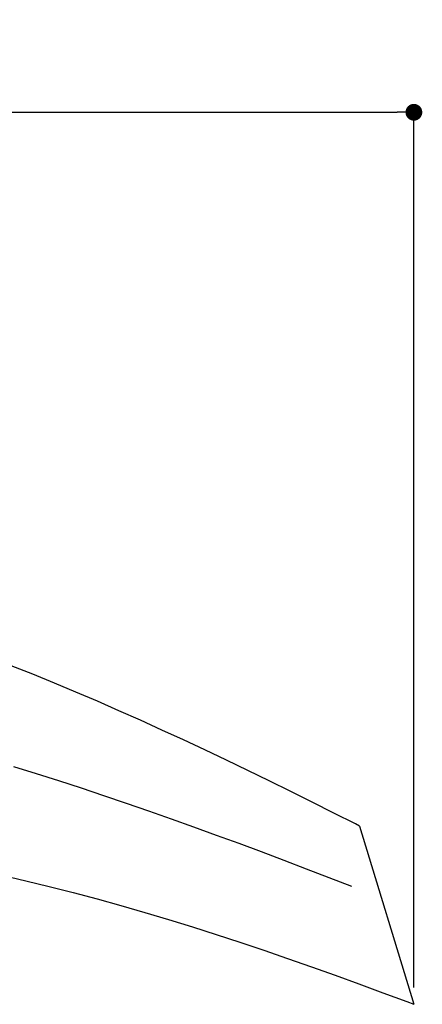
# Model space of a CAD drawing. Extents: x -83 to 926, y -39 to 1047.
# Drawn here: x 453 to 597, y 695 to 1047 of the extents above; entities that cross this region are included whole.
import ezdxf

# ---------------------------------------------------------------- set-up
doc = ezdxf.new("R2010")
doc.units = 0
doc.header["$LTSCALE"] = 50
doc.header["$MEASUREMENT"] = 0
doc.layers.get('0').update_dxf_attribs({"linetype": 'CONTINUOUS'})
doc.layers.get('DEFPOINTS').update_dxf_attribs({"linetype": 'CONTINUOUS'})
doc.layers.add('KIJUN', color=7, linetype='CONTINUOUS')
doc.layers.add('SUNPOU', color=70, linetype='CONTINUOUS')
doc.styles.add('LIFE', font='romans', dxfattribs={"width": 0.7, "bigfont": 'extfont'})
doc.styles.add('SUNPOU', font='txt', dxfattribs={"bigfont": 'bigfont'})
doc.dimstyles.new('STANDARD$0', dxfattribs={"dimscale": 2, "dimtxt": 4.5, "dimasz": 1, "dimexe": 1, "dimexo": 2, "dimgap": 1, "dimtad": 3, "dimzin": 9, "dimdsep": 46, "dimtxsty": 'LIFE', "dimblk1": 'DOT', "dimblk2": 'DOT', "dimsah": 1, "dimcen": 0, "dimclrt": 3, "dimadec": 0, "dimazin": 0, "dimtfac": 1, "dimtdec": 4, "dimtmove": 0, "dimatfit": 3, "dimldrblk": 'DOT', "dimfxl": 1, "dimtolj": 1, "dimtzin": 0, "dimarcsym": 0})

# ---------------------------------------------------------------- blocks, each defined once
blk = doc.blocks.new('_Dot')
at = {"color": 0, "linetype": 'ByBlock', "lineweight": -2}
blk.add_line((-0.5, 0), (-1, 0), dxfattribs=at)
at = {"color": 0, "linetype": 'ByBlock', "const_width": 0.5}
blk.add_lwpolyline([(-0.25, 0, 1), (0.25, 0, 1)], format="xyb", close=True, dxfattribs=at)
blk = doc.blocks.new('*D44')
at = {"layer": 'DEFPOINTS', "color": 0}
for p in [(593.9, 1014.05), (53.9, 761.33), (593.9, 694.86)]:
    blk.add_point(p, dxfattribs=at)
at = {"layer": 'SUNPOU', "color": 70, "lineweight": -2}
for p, q in [((53.9, 767.33), (53.9, 1014.05)), ((593.9, 700.86), (593.9, 1014.05))]:
    blk.add_line(p, q, dxfattribs=at)
at = {"layer": 'SUNPOU', "color": 60, "lineweight": -2}
blk.add_line((59.9, 1014.05), (587.9, 1014.05), dxfattribs=at)
at = {"layer": 'SUNPOU', "color": 60, "lineweight": -2, "xscale": 6, "yscale": 6, "zscale": 6, "rotation": 180}
blk.add_blockref('_Dot', (53.9, 1014.05), dxfattribs=at)
at = {"layer": 'SUNPOU', "color": 60, "lineweight": -2, "xscale": 6, "yscale": 6, "zscale": 6}
blk.add_blockref('_Dot', (593.9, 1014.05), dxfattribs=at)
at = {"layer": 'SUNPOU', "color": 60, "insert": (323.9, 1034.05), "char_height": 20, "attachment_point": 5, "style": 'SUNPOU'}
blk.add_mtext('\\A1;540', dxfattribs=at)

msp = doc.modelspace()

# ---------------------------------------------------------------- linework, layer by layer
at = {"layer": 'KIJUN'}
for p, q in [((457.6999667, 812.9497492), (449.9872567, 816.0234032)), ((465.4042947, 809.7997682), (457.6999667, 812.9497492)), ((473.1013837, 806.5763812), (465.4042947, 809.7997682)), ((480.7923767, 803.2827632), (473.1013837, 806.5763812)), ((488.4781627, 799.9219622), (480.7923767, 803.2827632)), ((496.1596307, 796.4968992), (488.4781627, 799.9219622)), ((503.8380507, 793.0106222), (496.1596307, 796.4968992)), ((511.5143117, 789.4663062), (503.8380507, 793.0106222)), ((519.1893027, 785.8668722), (511.5143117, 789.4663062)), ((526.8642937, 782.2153682), (519.1893027, 785.8668722)), ((534.5401737, 778.5149692), (526.8642937, 782.2153682)), ((450.8245677, 780.0086162), (458.8653187, 777.4867772)), ((458.8653187, 777.4867772), (466.9058157, 774.9085502)), ((542.2178317, 774.7684692), (534.5401737, 778.5149692)), ((466.9058157, 774.9085502), (474.9466937, 772.2758402)), ((474.9466937, 772.2758402), (482.9880797, 769.5905522)), ((549.8984107, 770.9791702), (542.2178317, 774.7684692)), ((482.9880797, 769.5905522), (491.0303547, 766.8544642)), ((557.5830537, 767.1499932), (549.8984107, 770.9791702)), ((491.0303547, 766.8544642), (499.0737727, 764.0696082)), ((565.2725227, 763.2841132), (557.5830537, 767.1499932)), ((499.0737727, 764.0696082), (507.1187147, 761.2377622)), ((507.1187147, 761.2377622), (515.1654347, 758.3608312)), ((572.9679607, 759.3843242), (565.2725227, 763.2841132)), ((515.1654347, 758.3608312), (523.2143137, 755.4407202)), ((574.4307185, 758.6378711), (572.9679607, 759.3843242)), ((574.4307185, 758.6378711), (593.8973707, 694.8591135)), ((523.2143137, 755.4407202), (531.2656057, 752.4793342)), ((531.2656057, 752.4793342), (539.3198187, 749.4784512)), ((539.3198187, 749.4784512), (547.3769527, 746.4401032)), ((547.3769527, 746.4401032), (555.4376427, 743.3661952)), ((446.6641747, 741.0697812), (455.1199617, 739.0915022)), ((555.4376427, 743.3661952), (563.5018887, 740.2583782)), ((563.5018887, 740.2583782), (571.5703257, 737.1188112)), ((455.1199617, 739.0915022), (463.5682557, 737.0348642)), ((463.5682557, 737.0348642), (472.1095137, 734.8610052)), ((472.1095137, 734.8610052), (480.6423897, 732.5849112)), ((480.6423897, 732.5849112), (489.1682807, 730.2112812)), ((489.1682807, 730.2112812), (497.6882027, 727.7446872)), ((497.6882027, 727.7446872), (506.2031717, 725.1899552)), ((506.2031717, 725.1899552), (514.7142037, 722.5516572)), ((514.7142037, 722.5516572), (523.2224417, 719.8347462)), ((523.2224417, 719.8347462), (531.7290287, 717.0439212)), ((531.7290287, 717.0439212), (540.2349807, 714.1836272)), ((540.2349807, 714.1836272), (548.7414407, 711.2588172)), ((548.7414407, 711.2588172), (557.2492977, 708.2740632)), ((557.2492977, 708.2740632), (565.7598217, 705.2341912)), ((565.7598217, 705.2341912), (574.2740287, 702.1439002)), ((574.2740287, 702.1439002), (582.7929347, 699.0077622)), ((582.7929347, 699.0077622), (591.3176827, 695.8307302)), ((591.3176827, 695.8307302), (593.8973707, 694.8591135))]:
    msp.add_line(p, q, dxfattribs=at)

# ---------------------------------------------------------------- dimensions: what is measured, and where the dimension line sits
at = {"layer": 'SUNPOU'}
dim = msp.add_linear_dim(base=(593.8973707, 1014.0536718), p1=(53.8973707, 761.3349172), p2=(593.8973707, 694.8591135), dimstyle='STANDARD$0', override={"dimtxt": 10, "dimasz": 3, "dimexe": 0, "dimexo": 3, "dimgap": 5, "dimtad": 1, "dimdec": 0, "dimtxsty": 'SUNPOU', "dimblk": 'Dot', "dimclrd": 60, "dimclre": 70, "dimclrt": 60, "dimtfac": 0.064286, "dimtdec": 0}, dxfattribs=at)
dim.commit()
dim.dimension.update_dxf_attribs({"geometry": '*D44', "text_midpoint": (323.8973707, 1034.0536718)})

doc.saveas('drawing.dxf')
